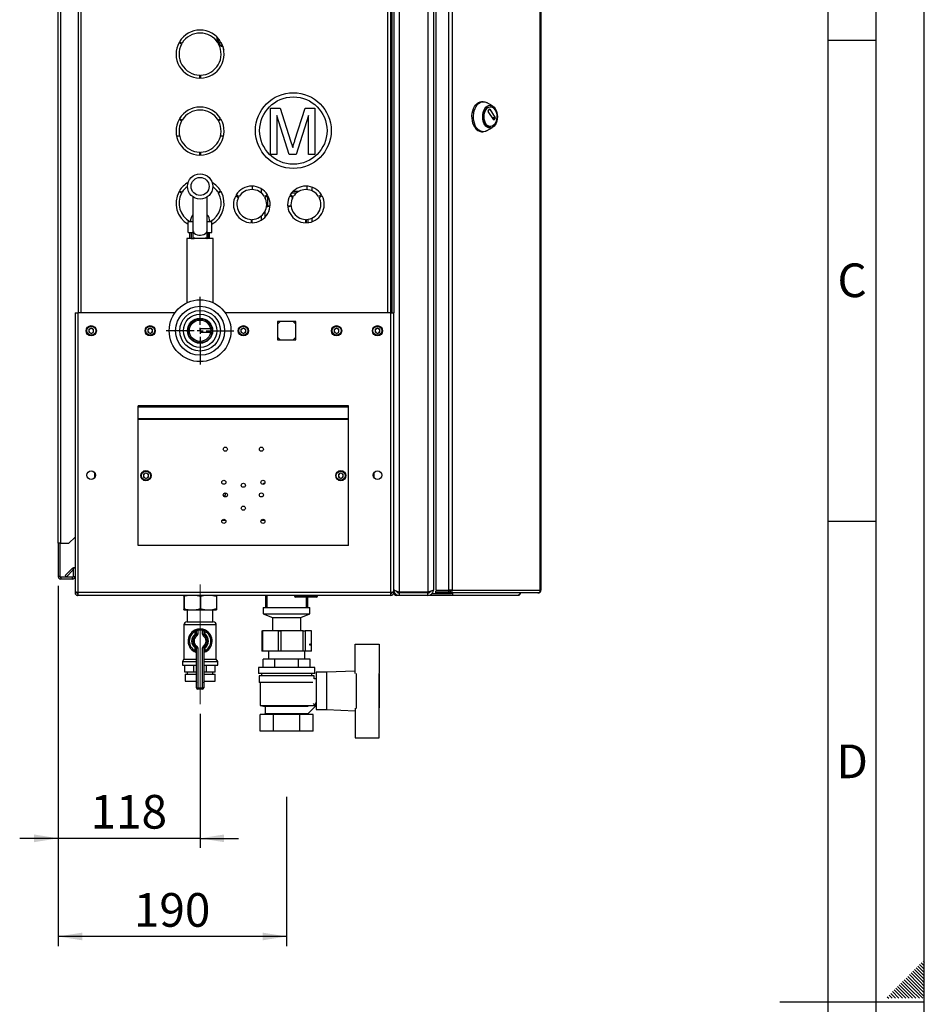
# Paper-space layout 'Blatt4' of a CAD drawing. Units: millimetres. Extents: x 0 to 594, y 0 to 420.
# Drawn here: x 500 to 594, y 210 to 312 of the extents above; entities that cross this region are included whole.
import ezdxf

# ---------------------------------------------------------------- set-up
doc = ezdxf.new("R2010")
doc.units = ezdxf.units.MM
doc.linetypes.add('CENTERX2', pattern=[20.32, 12.7, -2.54, 2.54, -2.54])
for name, color, linetype in [('1', 7, 'Continuous'), ('61', 7, 'Continuous'), ('62', 7, 'Continuous')]:
    doc.layers.add(name, color=color, linetype=linetype)
doc.styles.add('SLDTEXTSTYLE0', font='TXT', dxfattribs={"width": 0.75})
doc.styles.add('SLDTEXTSTYLE1', font='TXT', dxfattribs={"width": 0.605})
doc.dimstyles.new('SLDDIMSTYLE3', dxfattribs={"dimtxt": 3.5, "dimasz": 2.5, "dimexe": 0, "dimexo": 0.0625, "dimgap": 0.875, "dimtad": 1, "dimdec": 1, "dimlfac": 8, "dimrnd": 1e-09, "dimzin": 12, "dimdsep": 46, "dimtxsty": 'SLDTEXTSTYLE1', "dimsah": 1, "dimcen": 0.09, "dimadec": 0, "dimazin": 3, "dimtfac": 1, "dimtdec": 1, "dimtofl": 0, "dimtmove": 0, "dimatfit": 3, "dimfxl": 1, "dimfrac": 2, "dimtolj": 1, "dimtzin": 12, "dimarcsym": 0})
doc.dimstyles.new('SLDDIMSTYLE5', dxfattribs={"dimtxt": 3.5, "dimasz": 2.5, "dimexe": 0, "dimexo": 0.0625, "dimgap": 0.875, "dimtad": 1, "dimdec": 1, "dimlfac": 8, "dimrnd": 1e-09, "dimzin": 12, "dimdsep": 46, "dimtxsty": 'SLDTEXTSTYLE1', "dimsah": 1, "dimcen": 0.09, "dimadec": 0, "dimazin": 3, "dimtfac": 1, "dimtdec": 1, "dimtmove": 0, "dimatfit": 0, "dimfxl": 1, "dimfrac": 2, "dimtolj": 1, "dimtzin": 12, "dimarcsym": 0})

# ---------------------------------------------------------------- blocks, each defined once
blk = doc.blocks.new('_D_55')
at = {"layer": '1', "color": 7}
for p, q in [((503.97, 253.27), (503.97, 226.04)), ((518.72, 239.98), (518.72, 226.04)), ((503.97, 227.04), (499.97, 227.04)), ((518.72, 227.04), (503.97, 227.04)), ((518.72, 227.04), (522.72, 227.04))]:
    blk.add_line(p, q, dxfattribs=at)
for points in [[(503.97, 227.04), (501.47, 227.44), (501.47, 226.64)], [(518.72, 227.04), (521.22, 226.64), (521.22, 227.44)]]:
    blk.add_solid(points, dxfattribs=at)
at = {"layer": '1', "color": 7, "insert": (507.34, 231.55), "char_height": 3.5, "attachment_point": 1, "style": 'SLDTEXTSTYLE1'}
blk.add_mtext('118', dxfattribs=at)
blk = doc.blocks.new('_D_56')
at = {"layer": '1', "color": 7}
for p, q in [((503.97, 253.27), (503.97, 215.84)), ((527.72, 231.34), (527.72, 215.84)), ((527.72, 216.84), (503.97, 216.84))]:
    blk.add_line(p, q, dxfattribs=at)
for points in [[(503.97, 216.84), (506.47, 216.44), (506.47, 217.24)], [(527.72, 216.84), (525.22, 217.24), (525.22, 216.44)]]:
    blk.add_solid(points, dxfattribs=at)
at = {"layer": '1', "color": 7, "insert": (511.84, 221.35), "char_height": 3.5, "attachment_point": 1, "style": 'SLDTEXTSTYLE1'}
blk.add_mtext('190', dxfattribs=at)
blk = doc.blocks.new('SW_CENTERMARKSYMBOL_7')
at = {"layer": '1', "color": 0}
for p, q in [((0, 0.625), (0, 3.525)), ((-0.625, 0), (-3.525, 0)), ((0, 0), (-0.3125, 0)), ((0, 0), (0, 0.3125)), ((0, 0), (0, -0.3125)), ((0, 0), (0.3125, 0)), ((0.625, 0), (3.525, 0)), ((0, -0.625), (0, -3.525))]:
    blk.add_line(p, q, dxfattribs=at)

psp = doc.layouts.new('Blatt4')

# ---------------------------------------------------------------- linework, layer by layer
at = {"color": 7, "linetype": 'Continuous', "lineweight": 30}
for p, q in [((539.41, 351.957), (539.41, 252.633)), ((542.41, 351.957), (542.41, 252.633)), ((542.972, 351.733), (542.972, 252.858)), ((543.215, 352.008), (543.215, 252.833)), ((544.527, 352.008), (544.527, 252.833)), ((544.932, 352.008), (544.932, 252.833)), ((554.081, 252.833), (554.081, 352.008)), ((554.148, 352.008), (554.148, 252.833)), ((503.972, 257.733), (503.972, 349.133)), ((504.26, 257.733), (504.26, 349.133)), ((506.035, 337.92), (506.035, 281.67)), ((506.322, 337.92), (506.322, 281.67)), ((538.247, 281.67), (538.247, 337.92)), ((538.535, 281.67), (538.535, 337.92)), ((538.66, 337.92), (538.66, 281.67)), ((538.847, 337.92), (538.847, 281.67)), ((520.505, 309.983), (520.505, 310.284)), ((520.589, 309.983), (520.589, 310.208)), ((516.803, 309.595), (516.533, 309.752)), ((516.583, 309.838), (516.853, 309.682)), ((520.589, 309.983), (520.505, 309.983)), ((520.768, 309.983), (520.589, 309.983)), ((520.591, 309.682), (520.862, 309.838)), ((520.912, 309.752), (520.641, 309.595)), ((518.685, 306.045), (518.685, 306.358)), ((518.76, 306.358), (518.76, 306.045)), ((526.035, 302.912), (527.056, 302.912)), ((526.035, 298.097), (526.035, 302.912)), ((527.056, 302.912), (528.133, 299.533)), ((528.586, 299.591), (529.652, 302.912)), ((529.652, 302.912), (530.665, 302.912)), ((530.665, 302.912), (530.665, 298.097)), ((548.142, 303.603), (547.989, 303.603)), ((549.118, 303.154), (548.482, 303.51)), ((548.898, 303.071), (548.86, 303.071)), ((526.714, 302.171), (526.714, 298.097)), ((527.991, 298.097), (526.714, 302.171)), ((529.986, 302.171), (528.701, 298.097)), ((529.986, 298.097), (529.986, 302.171)), ((548.681, 302.613), (548.809, 302.812)), ((549.244, 301.702), (548.681, 302.577)), ((548.809, 302.812), (548.832, 302.812)), ((548.832, 302.812), (549.394, 301.937)), ((549.394, 301.937), (549.093, 301.937)), ((549.116, 301.901), (549.394, 301.901)), ((549.394, 301.901), (549.267, 301.702)), ((516.803, 301.595), (516.533, 301.752)), ((516.583, 301.838), (516.853, 301.682)), ((520.591, 301.682), (520.862, 301.838)), ((520.912, 301.752), (520.641, 301.595)), ((548.482, 300.57), (549.118, 300.926)), ((548.86, 301.009), (548.898, 301.009)), ((549.267, 301.702), (549.244, 301.702)), ((516.273, 300.045), (516.593, 300.045)), ((520.852, 300.045), (521.172, 300.045)), ((547.989, 300.478), (548.142, 300.478)), ((518.685, 298.045), (518.685, 298.358)), ((518.76, 298.358), (518.76, 298.045)), ((526.714, 298.097), (526.035, 298.097)), ((528.701, 298.097), (527.991, 298.097)), ((530.665, 298.097), (529.986, 298.097)), ((524.123, 294.826), (524.123, 294.47)), ((529.847, 294.465), (529.847, 294.822)), ((516.803, 294.095), (516.533, 294.252)), ((516.583, 294.338), (516.853, 294.182)), ((517.972, 293.718), (517.972, 290.257)), ((519.472, 290.257), (519.472, 293.718)), ((520.591, 294.182), (520.862, 294.338)), ((520.912, 294.252), (520.641, 294.095)), ((522.422, 293.83), (522.731, 293.651)), ((522.781, 293.738), (522.472, 293.916)), ((525.072, 294.558), (525.072, 294.125)), ((525.723, 293.916), (525.414, 293.738)), ((525.464, 293.651), (525.773, 293.83)), ((525.722, 293.917), (525.722, 293.916)), ((525.722, 293.801), (525.722, 292.733)), ((528.047, 293.83), (528.356, 293.651)), ((528.406, 293.738), (528.097, 293.916)), ((528.726, 294.108), (528.231, 294.108)), ((528.402, 294.295), (529.007, 294.295)), ((530.372, 294.327), (530.372, 294.712)), ((531.348, 293.916), (531.039, 293.738)), ((531.089, 293.651), (531.398, 293.83)), ((525.921, 292.733), (525.619, 292.648)), ((525.921, 292.733), (525.636, 292.733)), ((525.994, 292.733), (525.921, 292.733)), ((528.171, 292.733), (527.825, 292.733)), ((528.171, 292.733), (527.857, 292.645)), ((528.184, 292.733), (528.171, 292.733)), ((525.072, 291.715), (525.072, 291.282)), ((525.472, 291.6), (525.472, 292.205)), ((517.495, 290.008), (517.495, 291.133)), ((517.495, 291.133), (517.972, 291.133)), ((519.472, 291.133), (519.949, 291.133)), ((519.949, 290.008), (519.949, 291.133)), ((524.047, 291.371), (524.047, 291.014)), ((524.147, 291.014), (524.147, 291.371)), ((529.672, 291.371), (529.672, 291.014)), ((529.772, 291.014), (529.772, 291.371)), ((529.972, 291.03), (529.972, 291.39)), ((530.372, 291.128), (530.372, 291.513)), ((517.495, 290.008), (517.656, 290.008)), ((517.656, 289.383), (517.656, 290.008)), ((517.656, 290.008), (517.781, 290.008)), ((517.781, 290.008), (517.781, 289.383)), ((517.781, 290.008), (517.972, 290.008)), ((517.972, 290.257), (517.972, 289.545)), ((519.472, 289.545), (519.472, 290.257)), ((519.472, 290.008), (519.531, 290.008)), ((519.531, 289.878), (519.531, 290.008)), ((519.531, 290.008), (519.656, 290.008)), ((519.531, 289.878), (519.656, 289.878)), ((519.656, 290.008), (519.656, 289.878)), ((519.656, 290.008), (519.949, 290.008)), ((517.347, 289.383), (517.347, 282.699)), ((517.656, 289.383), (517.347, 289.383)), ((517.781, 289.383), (517.656, 289.383)), ((517.781, 289.383), (518.098, 289.383)), ((517.972, 289.545), (517.974, 289.5)), ((519.471, 289.5), (519.472, 289.548)), ((519.656, 289.508), (519.656, 289.383)), ((520.097, 289.383), (519.656, 289.383)), ((520.097, 282.698), (520.097, 289.383)), ((505.722, 281.67), (505.722, 252.671)), ((505.722, 281.67), (506.01, 281.67)), ((506.01, 281.67), (506.01, 252.583)), ((516.035, 281.67), (506.01, 281.67)), ((516.035, 281.67), (516.035, 281.555)), ((521.41, 281.555), (521.41, 281.67)), ((538.56, 281.67), (521.41, 281.67)), ((538.56, 252.583), (538.56, 281.67)), ((538.56, 281.67), (538.847, 281.67)), ((538.847, 252.671), (538.847, 281.67)), ((526.779, 280.739), (526.779, 278.851)), ((528.666, 280.739), (526.779, 280.739)), ((528.666, 278.851), (528.666, 280.739)), ((507.159, 279.94), (507.41, 280.085)), ((507.159, 279.94), (507.159, 279.65)), ((507.41, 279.505), (507.159, 279.65)), ((507.41, 280.085), (507.661, 279.94)), ((507.41, 279.505), (507.661, 279.65)), ((507.661, 279.65), (507.661, 279.94)), ((513.284, 279.94), (513.535, 280.085)), ((513.284, 279.94), (513.284, 279.65)), ((513.535, 279.505), (513.284, 279.65)), ((513.535, 280.085), (513.786, 279.94)), ((513.535, 279.505), (513.786, 279.65)), ((513.786, 279.65), (513.786, 279.94)), ((519.813, 279.983), (518.722, 279.983)), ((518.722, 279.983), (518.722, 279.608)), ((519.813, 279.608), (518.722, 279.608)), ((522.971, 279.94), (523.222, 280.085)), ((522.971, 279.94), (522.971, 279.65)), ((523.222, 279.505), (522.971, 279.65)), ((523.222, 280.085), (523.474, 279.94)), ((523.222, 279.505), (523.474, 279.65)), ((523.474, 279.65), (523.474, 279.94)), ((532.659, 279.94), (532.91, 280.085)), ((532.659, 279.94), (532.659, 279.65)), ((532.91, 279.505), (532.659, 279.65)), ((532.91, 280.085), (533.161, 279.94)), ((532.91, 279.505), (533.161, 279.65)), ((533.161, 279.65), (533.161, 279.94)), ((536.909, 279.94), (537.16, 280.085)), ((536.909, 279.94), (536.909, 279.65)), ((537.16, 279.505), (536.909, 279.65)), ((537.16, 280.085), (537.411, 279.94)), ((537.16, 279.505), (537.411, 279.65)), ((537.411, 279.65), (537.411, 279.94)), ((526.779, 278.851), (528.666, 278.851)), ((534.16, 271.978), (512.285, 271.978)), ((512.285, 271.845), (512.285, 271.978)), ((534.16, 271.845), (512.285, 271.845)), ((512.285, 270.637), (512.285, 271.845)), ((534.16, 271.845), (534.16, 271.978)), ((534.16, 270.637), (534.16, 271.845)), ((534.16, 270.637), (512.285, 270.637)), ((512.285, 270.566), (512.285, 270.637)), ((534.16, 270.566), (512.285, 270.566)), ((512.285, 257.483), (512.285, 270.566)), ((534.16, 270.566), (534.16, 270.637)), ((534.16, 257.483), (534.16, 270.566)), ((507.785, 264.546), (507.785, 265.044)), ((536.785, 265.044), (536.785, 264.546)), ((512.846, 264.878), (513.097, 265.023)), ((512.846, 264.878), (512.846, 264.588)), ((513.097, 264.442), (512.846, 264.588)), ((513.097, 265.023), (513.349, 264.878)), ((513.097, 264.442), (513.349, 264.588)), ((513.349, 264.588), (513.349, 264.878)), ((533.096, 264.878), (533.347, 265.023)), ((533.096, 264.878), (533.096, 264.588)), ((533.347, 264.442), (533.096, 264.588)), ((533.347, 265.023), (533.599, 264.878)), ((533.347, 264.442), (533.599, 264.588)), ((533.599, 264.588), (533.599, 264.878)), ((521.019, 260.108), (521.363, 260.108)), ((525.082, 260.108), (525.425, 260.108)), ((505.097, 257.733), (505.722, 258.358)), ((504.26, 257.733), (503.972, 257.733)), ((503.972, 257.733), (503.972, 257.714)), ((504.16, 257.714), (503.972, 257.714)), ((503.972, 257.714), (503.972, 254.27)), ((504.16, 257.714), (504.16, 257.733)), ((504.16, 257.714), (504.16, 254.27)), ((504.26, 257.733), (505.097, 257.733)), ((534.16, 257.483), (512.285, 257.483)), ((504.694, 254.361), (505.419, 255.086)), ((504.827, 254.228), (505.535, 254.936)), ((505.535, 254.97), (505.419, 255.086)), ((505.535, 255.108), (505.535, 254.27)), ((505.722, 255.108), (505.535, 255.108)), ((504.16, 254.27), (503.972, 254.27)), ((504.26, 254.17), (504.26, 253.983)), ((505.435, 254.17), (504.26, 254.17)), ((505.435, 253.983), (504.26, 253.983)), ((504.694, 254.361), (504.827, 254.228)), ((505.435, 254.17), (505.435, 253.983)), ((505.535, 254.27), (505.722, 254.27)), ((538.847, 252.858), (538.906, 252.858)), ((543.215, 252.833), (544.527, 252.833)), ((544.932, 252.833), (544.527, 252.833)), ((544.932, 252.833), (554.081, 252.833)), ((554.081, 252.833), (554.148, 252.833)), ((505.722, 252.671), (505.722, 252.583)), ((505.722, 252.583), (505.91, 252.583)), ((505.91, 252.603), (505.91, 252.583)), ((538.56, 252.583), (506.01, 252.583)), ((506.01, 252.583), (506.01, 252.295)), ((538.56, 252.295), (506.01, 252.295)), ((517.028, 252.295), (517.018, 252.17)), ((517.018, 252.17), (517.018, 250.92)), ((517.052, 252.17), (517.052, 250.92)), ((519.257, 252.295), (518.756, 252.17)), ((518.756, 252.17), (518.756, 250.92)), ((520.416, 252.295), (520.427, 252.17)), ((520.427, 252.17), (520.427, 250.92)), ((525.529, 252.295), (525.529, 251.045)), ((525.66, 252.295), (525.66, 251.045)), ((528.541, 252.233), (528.541, 252.295)), ((528.541, 252.233), (528.666, 252.233)), ((528.666, 252.233), (528.666, 252.295)), ((528.666, 252.233), (530.791, 252.233)), ((528.666, 252.233), (528.666, 252.108)), ((530.791, 252.108), (528.666, 252.108)), ((529.785, 251.045), (529.785, 252.108)), ((529.916, 251.045), (529.916, 252.108)), ((530.791, 252.233), (530.791, 252.295)), ((530.791, 252.108), (530.791, 252.233)), ((530.791, 252.233), (530.916, 252.233)), ((530.916, 252.233), (530.916, 252.295)), ((538.56, 252.295), (538.56, 252.583)), ((538.66, 252.583), (538.66, 252.603)), ((538.847, 252.583), (538.66, 252.583)), ((538.847, 252.583), (538.847, 252.671)), ((538.929, 252.583), (538.847, 252.583)), ((539.135, 252.369), (539.135, 252.295)), ((539.41, 252.295), (539.135, 252.295)), ((542.41, 252.633), (539.41, 252.633)), ((539.41, 252.545), (539.41, 252.295)), ((542.41, 252.545), (539.41, 252.545)), ((542.41, 252.295), (539.41, 252.295)), ((540.285, 252.545), (540.285, 252.633)), ((540.572, 252.545), (540.572, 252.633)), ((542.41, 252.295), (542.41, 252.545)), ((542.752, 252.295), (542.41, 252.295)), ((542.623, 252.629), (542.623, 252.689)), ((542.752, 252.415), (542.752, 252.295)), ((544.968, 252.295), (542.752, 252.295)), ((542.811, 252.483), (542.843, 252.483)), ((542.843, 252.483), (542.843, 252.512)), ((542.843, 252.483), (544.862, 252.483)), ((543.215, 252.545), (543.215, 252.733)), ((544.527, 252.733), (543.215, 252.733)), ((544.527, 252.545), (543.215, 252.545)), ((544.527, 252.733), (544.527, 252.545)), ((544.712, 252.733), (544.527, 252.733)), ((544.712, 252.545), (544.527, 252.545)), ((544.712, 252.733), (544.712, 252.545)), ((553.818, 252.545), (544.712, 252.545)), ((544.862, 252.545), (544.862, 252.483)), ((544.968, 252.483), (544.862, 252.483)), ((544.968, 252.483), (544.968, 252.295)), ((551.747, 252.295), (544.968, 252.295)), ((553.818, 252.545), (553.86, 252.545)), ((517.028, 250.795), (517.042, 250.795)), ((517.042, 250.795), (517.052, 250.92)), ((517.042, 250.795), (517.563, 250.795)), ((517.391, 250.795), (517.391, 249.545)), ((517.563, 250.795), (518.245, 250.795)), ((518.245, 250.795), (519.257, 250.795)), ((519.257, 250.795), (519.926, 250.795)), ((519.926, 250.795), (520.427, 250.92)), ((519.926, 250.795), (520.416, 250.795)), ((520.054, 249.545), (520.054, 250.795)), ((525.297, 251.045), (525.297, 250.358)), ((525.297, 251.045), (525.367, 251.045)), ((525.367, 251.045), (530.147, 251.045)), ((530.147, 250.358), (530.147, 251.045)), ((525.297, 250.358), (526.235, 250.006)), ((525.297, 250.358), (525.367, 250.358)), ((525.367, 250.358), (530.147, 250.358)), ((526.235, 250.006), (526.235, 248.631)), ((526.235, 250.006), (526.278, 250.006)), ((526.278, 250.006), (529.21, 250.006)), ((529.21, 250.006), (530.147, 250.358)), ((529.21, 248.631), (529.21, 250.006)), ((517.035, 249.214), (517.035, 245.669)), ((520.41, 249.214), (517.035, 249.214)), ((517.365, 249.545), (520.079, 249.545)), ((518.472, 248.642), (518.445, 248.764)), ((518.972, 248.642), (519, 248.764)), ((520.41, 245.669), (520.41, 249.214)), ((518.167, 248.665), (518.222, 248.553)), ((518.222, 248.263), (518.222, 248.553)), ((518.347, 248.263), (518.222, 248.263)), ((518.294, 248.161), (518.222, 248.263)), ((518.294, 248.161), (518.365, 248.058)), ((518.472, 248.642), (518.347, 248.642)), ((518.347, 248.263), (518.347, 248.642)), ((518.472, 248.263), (518.347, 248.263)), ((518.472, 248.642), (518.472, 248.263)), ((518.972, 248.263), (518.972, 248.642)), ((518.972, 248.642), (519.097, 248.642)), ((518.972, 248.263), (519.097, 248.263)), ((519.079, 248.058), (519.151, 248.161)), ((519.097, 248.642), (519.097, 248.263)), ((519.097, 248.263), (519.222, 248.263)), ((519.151, 248.161), (519.222, 248.263)), ((519.222, 248.553), (519.278, 248.665)), ((519.222, 248.553), (519.222, 248.263)), ((525.124, 248.608), (525.124, 246.483)), ((525.124, 248.608), (525.194, 248.608)), ((525.194, 248.608), (525.194, 246.483)), ((526.866, 248.608), (525.194, 248.608)), ((526.235, 248.631), (526.203, 248.608)), ((526.235, 248.631), (526.278, 248.631)), ((526.278, 248.631), (529.21, 248.631)), ((526.866, 246.483), (526.866, 248.608)), ((526.866, 248.608), (527.106, 248.608)), ((527.106, 248.608), (527.106, 246.483)), ((529.454, 248.608), (527.106, 248.608)), ((529.242, 248.608), (529.21, 248.631)), ((529.454, 246.483), (529.454, 248.608)), ((529.454, 248.608), (529.635, 248.608)), ((529.635, 248.608), (529.635, 246.483)), ((530.311, 248.608), (529.635, 248.608)), ((530.311, 246.483), (530.311, 248.608)), ((530.311, 248.608), (530.32, 248.608)), ((530.32, 246.483), (530.32, 248.608)), ((518.222, 246.827), (518.294, 246.93)), ((518.222, 246.537), (518.222, 246.827)), ((518.222, 246.827), (518.347, 246.827)), ((518.365, 247.032), (518.294, 246.93)), ((518.347, 246.827), (518.472, 246.827)), ((518.347, 242.67), (518.347, 246.827)), ((518.472, 246.827), (518.472, 242.67)), ((518.972, 242.67), (518.972, 246.827)), ((519.097, 246.827), (518.972, 246.827)), ((519.151, 246.93), (519.079, 247.032)), ((519.097, 246.827), (519.097, 242.67)), ((519.222, 246.827), (519.097, 246.827)), ((519.222, 246.827), (519.151, 246.93)), ((519.222, 246.827), (519.222, 246.537)), ((534.847, 247.233), (537.347, 247.233)), ((534.847, 244.16), (534.847, 247.233)), ((537.347, 247.233), (537.347, 244.167)), ((517.035, 245.669), (516.891, 245.42)), ((517.035, 245.669), (518.347, 245.669)), ((518.222, 246.537), (518.347, 246.537)), ((519.222, 246.537), (519.097, 246.537)), ((519.097, 245.669), (520.41, 245.669)), ((520.554, 245.42), (520.41, 245.669)), ((525.194, 246.483), (525.124, 246.483)), ((526.866, 246.483), (525.194, 246.483)), ((525.269, 244.795), (525.269, 245.67)), ((526.495, 245.67), (525.269, 245.67)), ((525.847, 246.483), (525.847, 245.67)), ((526.495, 244.795), (526.495, 245.67)), ((528.949, 245.67), (526.495, 245.67)), ((527.106, 246.483), (526.866, 246.483)), ((529.454, 246.483), (527.106, 246.483)), ((528.949, 244.795), (528.949, 245.67)), ((530.176, 245.67), (528.949, 245.67)), ((529.635, 246.483), (529.454, 246.483)), ((529.597, 245.67), (529.597, 246.483)), ((530.311, 246.483), (529.635, 246.483)), ((530.176, 244.795), (530.176, 245.67)), ((530.32, 246.483), (530.311, 246.483)), ((516.891, 245.42), (516.891, 245.045)), ((516.891, 245.42), (518.347, 245.42)), ((516.891, 245.045), (518.347, 245.045)), ((517.146, 244.295), (517.146, 245.045)), ((518.069, 244.295), (518.069, 245.045)), ((519.097, 245.42), (520.554, 245.42)), ((519.097, 245.045), (520.554, 245.045)), ((519.375, 244.295), (519.375, 245.045)), ((520.299, 244.295), (520.299, 245.045)), ((520.554, 245.045), (520.554, 245.42)), ((524.785, 244.795), (524.785, 244.17)), ((530.66, 244.795), (524.785, 244.795)), ((530.66, 244.17), (530.66, 244.795)), ((518.069, 244.295), (517.146, 244.295)), ((517.16, 244.108), (517.16, 243.358)), ((517.16, 244.108), (518.347, 244.108)), ((517.391, 244.295), (517.391, 244.108)), ((518.347, 244.295), (518.069, 244.295)), ((519.375, 244.295), (519.097, 244.295)), ((519.097, 244.108), (520.285, 244.108)), ((520.299, 244.295), (519.375, 244.295)), ((520.054, 244.108), (520.054, 244.295)), ((520.285, 243.358), (520.285, 244.108)), ((530.66, 244.17), (524.785, 244.17)), ((524.847, 243.92), (524.847, 243.233)), ((530.597, 243.92), (524.847, 243.92)), ((525.097, 244.17), (525.097, 243.92)), ((530.347, 243.92), (530.347, 244.17)), ((530.597, 243.608), (530.597, 243.92)), ((530.785, 243.608), (530.597, 243.608)), ((531.847, 244.295), (530.785, 244.295)), ((530.785, 244.295), (530.785, 240.42)), ((534.847, 244.415), (531.847, 244.295)), ((531.847, 244.295), (531.847, 240.42)), ((534.972, 240.549), (534.972, 244.167)), ((537.347, 240.549), (537.347, 244.167)), ((537.372, 244.108), (537.347, 244.108)), ((537.372, 240.608), (537.372, 244.108)), ((517.16, 243.358), (518.347, 243.358)), ((518.312, 243.358), (518.312, 243.356)), ((518.312, 243.356), (518.347, 243.356)), ((518.347, 242.67), (518.472, 242.67)), ((518.472, 242.67), (518.972, 242.67)), ((518.472, 242.545), (518.472, 242.67)), ((518.972, 242.545), (518.472, 242.545)), ((519.097, 242.67), (518.972, 242.67)), ((518.972, 242.545), (518.972, 242.67)), ((519.097, 243.358), (520.285, 243.358)), ((519.097, 243.356), (519.132, 243.356)), ((519.132, 243.356), (519.132, 243.358)), ((530.455, 243.233), (524.847, 243.233)), ((524.972, 243.233), (524.972, 240.858)), ((524.972, 240.858), (525.472, 240.733)), ((524.972, 240.858), (530.466, 240.858)), ((525.472, 240.733), (525.472, 239.983)), ((529.965, 240.733), (525.472, 240.733)), ((530.727, 240.791), (529.965, 240.028)), ((530.222, 240.795), (530.222, 240.797)), ((530.722, 240.795), (530.222, 240.795)), ((530.466, 241.051), (530.727, 240.791)), ((530.722, 241.122), (530.722, 240.795)), ((530.722, 241.108), (530.785, 241.108)), ((534.847, 240.555), (534.847, 237.483)), ((537.347, 240.608), (537.372, 240.608)), ((537.347, 237.483), (537.347, 240.549)), ((524.98, 238.17), (524.98, 239.92)), ((526.351, 239.92), (524.98, 239.92)), ((525.472, 239.983), (525.347, 239.92)), ((529.972, 239.983), (525.472, 239.983)), ((526.351, 238.17), (526.351, 239.92)), ((529.094, 239.92), (526.351, 239.92)), ((529.094, 238.17), (529.094, 239.92)), ((530.465, 239.92), (529.094, 239.92)), ((529.972, 239.983), (529.972, 240.036)), ((530.097, 239.92), (529.972, 239.983)), ((530.465, 238.17), (530.465, 239.92)), ((530.785, 240.42), (531.847, 240.42)), ((531.847, 240.42), (534.847, 240.3)), ((526.351, 238.17), (524.98, 238.17)), ((529.094, 238.17), (526.351, 238.17)), ((530.465, 238.17), (529.094, 238.17)), ((534.847, 237.483), (537.347, 237.483))]:
    psp.add_line(p, q, dxfattribs=at)
at = {"color": 7, "linetype": 'Continuous', "lineweight": 30, "flags": 128}
for points in [[(521.079, 309.36), (521.123, 309.179), (521.177, 309.02)], [(547.279, 300.935), (547.169, 301.138), (547.083, 301.366), (547.022, 301.614), (546.99, 301.874), (546.986, 302.139), (547.012, 302.402), (547.065, 302.653), (547.145, 302.887), (547.249, 303.097), (547.374, 303.276), (547.518, 303.42), (547.674, 303.524), (547.84, 303.585), (547.989, 303.603)], [(547.432, 300.935), (547.322, 301.138), (547.236, 301.366), (547.176, 301.614), (547.143, 301.874), (547.14, 302.139), (547.165, 302.402), (547.218, 302.653), (547.298, 302.887), (547.402, 303.097), (547.528, 303.276), (547.671, 303.42), (547.828, 303.524), (547.993, 303.585), (548.163, 303.602), (548.333, 303.574), (548.482, 303.51)], [(548.322, 301.203), (548.227, 301.382), (548.157, 301.587), (548.114, 301.809), (548.099, 302.04), (548.114, 302.271), (548.157, 302.493), (548.227, 302.698), (548.322, 302.877), (548.437, 303.024), (548.569, 303.134), (548.712, 303.201), (548.86, 303.224), (549.009, 303.201), (549.151, 303.134), (549.283, 303.024), (549.398, 302.877), (549.493, 302.698), (549.563, 302.493), (549.606, 302.271), (549.621, 302.04), (549.606, 301.809), (549.563, 301.587), (549.493, 301.382), (549.398, 301.203), (549.283, 301.056), (549.151, 300.946), (549.009, 300.879), (548.86, 300.856), (548.712, 300.879), (548.569, 300.946), (548.437, 301.056), (548.322, 301.203)], [(548.391, 301.311), (548.304, 301.478), (548.241, 301.67), (548.205, 301.879), (548.198, 302.094), (548.22, 302.307), (548.269, 302.508), (548.345, 302.689), (548.443, 302.841), (548.559, 302.959), (548.689, 303.036), (548.825, 303.07), (548.86, 303.071)], [(548.43, 301.311), (548.342, 301.478), (548.28, 301.67), (548.244, 301.879), (548.236, 302.094), (548.258, 302.307), (548.308, 302.508), (548.383, 302.689), (548.481, 302.841), (548.597, 302.959), (548.727, 303.036), (548.864, 303.07), (549.002, 303.059), (549.136, 303.003), (549.259, 302.905), (549.367, 302.769), (549.454, 302.602), (549.517, 302.41), (549.553, 302.201), (549.56, 301.986), (549.539, 301.773), (549.489, 301.572), (549.414, 301.391), (549.316, 301.239), (549.199, 301.121), (549.07, 301.044), (548.933, 301.01), (548.795, 301.021), (548.661, 301.077), (548.537, 301.175), (548.43, 301.311)], [(548.482, 300.57), (548.374, 300.52), (548.206, 300.481), (548.036, 300.486), (547.868, 300.537), (547.709, 300.63), (547.562, 300.764), (547.432, 300.935)], [(517.972, 290.257), (517.978, 290.189), (518.025, 290.059), (518.116, 289.941), (518.244, 289.843), (518.403, 289.771), (518.582, 289.73), (518.769, 289.721), (518.954, 289.746), (519.124, 289.804), (519.269, 289.889), (519.38, 289.998), (519.449, 290.123), (519.472, 290.257), (519.472, 290.257)], [(527.044, 280.739), (526.9, 280.617), (526.779, 280.474)], [(528.666, 280.474), (528.544, 280.617), (528.401, 280.739)], [(526.779, 279.116), (526.9, 278.973), (527.044, 278.851)], [(528.401, 278.851), (528.544, 278.973), (528.666, 279.116)], [(544.966, 252.483), (544.976, 252.526), (544.978, 252.545)]]:
    psp.add_lwpolyline(points, dxfattribs=at)
at = {"color": 7, "linetype": 'Continuous', "lineweight": 30}
for centre, radius in [((528.415, 300.597), 3.938), ((528.415, 300.597), 3.5), ((518.722, 294.795), 1.313), ((518.722, 294.795), 0.938), ((518.722, 279.795), 3.212), ((518.722, 279.795), 2.549), ((518.722, 279.795), 2.106), ((518.722, 279.795), 1.731), ((518.722, 279.795), 1.306), ((518.722, 279.795), 1.25), ((518.722, 279.795), 1.106), ((507.41, 279.795), 0.531), ((507.41, 279.795), 0.469), ((513.535, 279.795), 0.531), ((513.535, 279.795), 0.469), ((523.222, 279.795), 0.531), ((523.222, 279.795), 0.469), ((532.91, 279.795), 0.531), ((532.91, 279.795), 0.469), ((537.16, 279.795), 0.531), ((537.16, 279.795), 0.469), ((521.347, 267.483), 0.212), ((525.097, 267.483), 0.213), ((507.41, 264.795), 0.45), ((513.097, 264.733), 0.531), ((513.097, 264.733), 0.469), ((533.347, 264.733), 0.531), ((533.347, 264.733), 0.469), ((537.16, 264.795), 0.45), ((521.191, 264.045), 0.212), ((525.254, 264.045), 0.213), ((523.222, 263.733), 0.212), ((521.347, 262.733), 0.212), ((525.097, 262.733), 0.212), ((523.222, 261.358), 0.213), ((521.191, 259.983), 0.212), ((525.254, 259.983), 0.213)]:
    psp.add_circle(centre, radius, dxfattribs=at)
for centre, radius, start, end in [((518.722, 308.545), 2.5, 31.14599, 148.85401), ((518.722, 308.545), 2.188, 31.30973, 148.69027), ((518.722, 308.545), 2.5, 151.14599, 269.14053), ((518.722, 308.545), 2.187, 151.30973, 269.01774), ((518.722, 308.545), 2.5, 270.85947, 28.85401), ((518.722, 308.545), 2.187, 270.98226, 28.69027), ((521.13, 309.983), 0.625, 179.99991, 202.67581), ((521.214, 309.983), 0.625, 179.9999, 205.33482), ((521.13, 309.983), 0.625, 218.99629, 265.26104), ((521.214, 309.983), 0.625, 214.51129, 257.80326), ((518.722, 300.545), 2.5, 31.14599, 148.85401), ((518.722, 300.545), 2.187, 31.30973, 148.69027), ((548.712, 302.595), 0.035, 149.71086, 210.28914), ((548.821, 302.806), 0.0126, 25.94161, 154.05839), ((549.364, 301.919), 0.035, 329.71086, 30.28914), ((518.722, 300.545), 2.5, 151.14599, 269.14053), ((518.722, 300.545), 2.187, 151.30973, 269.01774), ((518.722, 300.545), 2.5, 270.85947, 28.85401), ((518.722, 300.545), 2.187, 270.98226, 28.69027), ((548.052, 301.355), 0.88, 208.50566, 265.89872), ((548.898, 301.582), 0.574, 208.16393, 266.24045), ((549.255, 301.708), 0.0126, 205.94161, 334.05839), ((518.722, 293.045), 2.5, 119.84087, 148.85401), ((518.722, 293.045), 2.188, 126.8699, 148.69027), ((518.722, 293.045), 2.5, 31.14599, 60.15913), ((518.722, 293.045), 2.187, 31.30973, 53.1301), ((524.097, 292.92), 1.906, 31.50301, 148.49699), ((529.722, 292.92), 1.906, 31.50301, 148.49699), ((518.722, 293.045), 2.5, 151.14599, 240.61026), ((518.722, 293.045), 2.188, 151.30973, 240.96055), ((518.722, 293.045), 2.187, 299.03945, 28.69027), ((518.722, 293.045), 2.5, 299.38974, 28.85401), ((524.097, 292.92), 1.906, 151.50301, 268.49699), ((524.097, 292.92), 1.55, 31.84857, 148.15143), ((524.097, 292.92), 1.906, 271.50301, 28.49699), ((529.722, 292.92), 1.906, 151.50301, 268.49699), ((529.722, 292.92), 1.55, 31.84857, 148.15143), ((529.722, 292.92), 1.906, 271.50301, 28.49699), ((524.097, 292.92), 1.55, 151.84857, 268.15143), ((524.097, 292.92), 1.55, 271.84857, 28.15143), ((529.722, 292.92), 1.55, 151.84857, 268.15143), ((529.722, 292.92), 1.55, 271.84857, 28.15143), ((518.898, 291.133), 1.176, 141.9396, 180), ((518.547, 291.133), 1.176, 0, 38.0604), ((518.098, 289.508), 0.125, 183.43981, 270), ((519.346, 289.508), 0.125, 270, 356.55426), ((519.531, 289.508), 0.125, 270, 0), ((519.421, 289.478), 0.146, 319.25107, 11.27166), ((519.583, 291.159), 1.653, 269.33071, 272.5374), ((518.722, 278.726), 2.152, 81.42758, 98.57242), ((507.41, 279.795), 0.251, 120, 180), ((507.41, 279.795), 0.251, 180, 240), ((507.41, 279.795), 0.251, 60, 120), ((507.41, 279.795), 0.251, 240, 300), ((507.41, 279.795), 0.251, 0, 60), ((507.41, 279.795), 0.251, 300, 0), ((513.535, 279.795), 0.251, 120, 180), ((513.535, 279.795), 0.251, 180, 240), ((513.535, 279.795), 0.251, 60, 120), ((513.535, 279.795), 0.251, 240, 300), ((513.535, 279.795), 0.251, 0, 60), ((513.535, 279.795), 0.251, 300, 0), ((523.222, 279.795), 0.251, 120, 180), ((523.222, 279.795), 0.251, 180, 240), ((523.222, 279.795), 0.251, 60, 120), ((523.222, 279.795), 0.251, 240, 300), ((523.222, 279.795), 0.251, 0, 60), ((523.222, 279.795), 0.251, 300, 0), ((532.91, 279.795), 0.251, 120, 180), ((532.91, 279.795), 0.251, 180, 240), ((532.91, 279.795), 0.251, 60, 120), ((532.91, 279.795), 0.251, 240, 300), ((532.91, 279.795), 0.251, 0, 60), ((532.91, 279.795), 0.251, 300, 0), ((537.16, 279.795), 0.251, 120, 180), ((537.16, 279.795), 0.251, 180, 240), ((537.16, 279.795), 0.251, 60, 120), ((537.16, 279.795), 0.251, 240, 300), ((537.16, 279.795), 0.251, 0, 60), ((537.16, 279.795), 0.251, 300, 0), ((518.722, 280.864), 2.152, 261.42758, 278.57242), ((513.097, 264.733), 0.251, 120, 180), ((513.097, 264.733), 0.251, 180, 240), ((513.097, 264.733), 0.251, 60, 120), ((513.097, 264.733), 0.251, 240, 300), ((513.097, 264.733), 0.251, 0, 60), ((513.097, 264.733), 0.251, 300, 0), ((533.347, 264.733), 0.251, 120, 180), ((533.347, 264.733), 0.251, 180, 240), ((533.347, 264.733), 0.251, 60, 120), ((533.347, 264.733), 0.251, 240, 300), ((533.347, 264.733), 0.251, 0, 60), ((533.347, 264.733), 0.251, 300, 0), ((525.417, 263.733), 0.213, 83.62463, 151.52518), ((521.167, 262.795), 0.212, 277.62198, 44.19057), ((505.622, 254.883), 0.287, 69.64559, 135), ((504.26, 254.27), 0.288, 180, 270), ((504.26, 254.27), 0.1, 180, 270), ((505.435, 254.27), 0.287, 270, 0), ((505.435, 254.27), 0.1, 270, 0), ((544.673, 252.803), 0.261, 278.55169, 6.54087), ((544.698, 252.822), 0.0907, 278.55169, 6.54087), ((528.666, 252.233), 0.125, 180, 270), ((530.791, 252.233), 0.125, 270, 0), ((539.135, 252.583), 0.288, 180, 270), ((517.365, 249.214), 0.331, 90, 180), ((518.472, 248.642), 0.125, 102.83959, 180), ((518.722, 247.545), 1.25, 77.16041, 102.83959), ((518.722, 247.545), 1.125, 77.16041, 102.83959), ((518.972, 248.642), 0.125, 0, 77.16041), ((520.079, 249.214), 0.331, 0, 90), ((518.722, 247.545), 1.25, 116.3878, 248.67631), ((518.722, 247.545), 1.125, 116.3878, 243.6122), ((518.722, 247.545), 0.875, 124.8499, 235.1501), ((518.722, 247.545), 0.75, 124.8499, 235.1501), ((518.722, 247.545), 0.625, 124.8499, 235.1501), ((518.222, 248.263), 0.125, 304.8499, 0), ((518.222, 248.263), 0.25, 304.8499, 0), ((519.222, 248.263), 0.25, 180, 235.1501), ((518.722, 247.545), 0.625, 304.8499, 55.1501), ((519.222, 248.263), 0.125, 180, 235.1501), ((518.722, 247.545), 0.75, 304.8499, 55.1501), ((518.722, 247.545), 1.25, 291.32369, 63.6122), ((518.722, 247.545), 1.125, 296.3878, 63.6122), ((518.722, 247.545), 0.875, 304.8499, 55.1501), ((518.222, 246.827), 0.125, 0, 55.1501), ((518.222, 246.827), 0.25, 0, 55.1501), ((519.222, 246.827), 0.25, 124.8499, 180), ((519.222, 246.827), 0.125, 124.8499, 180), ((518.222, 246.264), 0.125, 0, 68.67631), ((519.222, 246.264), 0.125, 111.32369, 180), ((518.687, 243.356), 0.375, 180, 204.96367), ((518.472, 242.67), 0.125, 180, 270), ((518.972, 242.67), 0.125, 270, 0), ((518.757, 243.356), 0.375, 335.03633, 0)]:
    psp.add_arc(centre, radius, start, end, dxfattribs=at)
psp.add_ellipse((530.166, 247.17), major_axis=(0, 0.0687), ratio=0.5589292, dxfattribs=at)
for points, knots in [([(528.133, 299.533), (528.174, 299.401), (528.248, 299.166), (528.319, 298.93), (528.35, 298.826)], [0, 0, 0, 0, 0.5600019, 1, 1, 1, 1]), ([(528.35, 298.826), (528.393, 298.969), (528.471, 299.225), (528.551, 299.479), (528.586, 299.591)], [0, 0, 0, 0, 0.5599969, 1, 1, 1, 1]), ([(519.465, 290.008), (519.483, 289.976), (519.508, 289.934), (519.527, 289.89), (519.531, 289.878)], [0, 0, 0, 0, 0.7418639, 1, 1, 1, 1]), ([(519.564, 289.506), (519.564, 289.549), (519.564, 289.673), (519.545, 289.797), (519.531, 289.878)], [0, 0, 0, 0, 0.3399124, 1, 1, 1, 1]), ([(519.656, 289.878), (519.656, 289.817), (519.656, 289.693), (519.656, 289.569), (519.656, 289.508)], [0, 0, 0, 0, 0.5000798, 1, 1, 1, 1]), ([(517.974, 289.5), (517.974, 289.499), (517.974, 289.498), (517.98, 289.489), (517.995, 289.478), (518.018, 289.467), (518.057, 289.454), (518.113, 289.442), (518.188, 289.431), (518.27, 289.423), (518.359, 289.416), (518.437, 289.412), (518.512, 289.409), (518.583, 289.407), (518.658, 289.406), (518.739, 289.406), (518.824, 289.407), (518.909, 289.408), (518.987, 289.411), (519.074, 289.415), (519.163, 289.422), (519.244, 289.43), (519.308, 289.439), (519.366, 289.449), (519.414, 289.462), (519.446, 289.475), (519.462, 289.487), (519.468, 289.494), (519.471, 289.499), (519.471, 289.5), (519.471, 289.5)], [0, 0, 0, 0, 0.068054, 0.1361651, 0.1800789, 0.2241068, 0.2687992, 0.3139768, 0.3506598, 0.3881944, 0.412389, 0.4371628, 0.4535765, 0.4702877, 0.487459, 0.5050709, 0.5247071, 0.5450038, 0.5641446, 0.5837231, 0.6156456, 0.6486793, 0.6794685, 0.7106587, 0.7615429, 0.813047, 0.8655437, 0.9181629, 0.9590759, 1, 1, 1, 1]), ([(519.346, 289.383), (519.347, 289.383), (519.349, 289.383), (519.334, 289.383), (519.273, 289.383), (519.166, 289.383), (519.036, 289.383), (518.882, 289.383), (518.74, 289.383), (518.605, 289.383), (518.471, 289.383), (518.326, 289.383), (518.2, 289.383), (518.128, 289.383), (518.099, 289.383), (518.099, 289.383), (518.098, 289.383)], [0, 0, 0, 0, 0.100899, 0.2017258, 0.3017372, 0.3626747, 0.4241316, 0.4595201, 0.495169, 0.5261669, 0.5561767, 0.6017755, 0.6736259, 0.7642836, 0.8554267, 1, 1, 1, 1]), ([(519.531, 289.383), (519.505, 289.383), (519.452, 289.383), (519.391, 289.383), (519.353, 289.383), (519.348, 289.383), (519.346, 289.383)], [0, 0, 0, 0, 0.2583511, 0.5167077, 0.7748982, 1, 1, 1, 1]), ([(519.471, 289.5), (519.472, 289.5), (519.474, 289.5), (519.494, 289.502), (519.524, 289.504), (519.551, 289.505), (519.564, 289.506)], [0, 0, 0, 0, 0.224673, 0.4827045, 0.7412898, 1, 1, 1, 1]), ([(539.41, 252.633), (539.343, 252.657), (539.209, 252.705), (539.033, 252.776), (538.905, 252.847), (538.852, 252.904), (538.848, 252.937), (538.847, 252.946)], [0, 0, 0, 0, 0.2277614, 0.4555838, 0.6834064, 0.9112288, 1, 1, 1, 1]), ([(538.847, 252.858), (538.854, 252.79), (538.868, 252.656), (538.977, 252.48), (539.136, 252.353), (539.291, 252.3), (539.384, 252.296), (539.41, 252.295)], [0, 0, 0, 0, 0.2277614, 0.4555838, 0.6834064, 0.9112288, 1, 1, 1, 1]), ([(542.972, 252.858), (542.972, 252.856), (542.972, 252.849), (542.968, 252.839), (542.96, 252.827), (542.949, 252.816), (542.931, 252.802), (542.904, 252.785), (542.867, 252.769), (542.832, 252.754), (542.798, 252.742), (542.755, 252.727), (542.721, 252.717), (542.672, 252.703), (542.613, 252.686), (542.55, 252.669), (542.501, 252.657), (542.46, 252.646), (542.427, 252.638), (542.41, 252.633)], [0, 0, 0, 0, 0.0271976, 0.0818164, 0.1372187, 0.1934237, 0.221662, 0.3312174, 0.4149778, 0.4432199, 0.5250114, 0.5804209, 0.6366334, 0.6648755, 0.7744309, 0.8581913, 0.8864334, 0.9430575, 1, 1, 1, 1]), ([(542.41, 252.295), (542.475, 252.302), (542.606, 252.315), (542.778, 252.418), (542.906, 252.569), (542.965, 252.726), (542.971, 252.824), (542.972, 252.858)], [0, 0, 0, 0, 0.2215055, 0.4430395, 0.6645736, 0.8861075, 1, 1, 1, 1]), ([(506.01, 252.583), (505.994, 252.586), (505.963, 252.592), (505.916, 252.601), (505.871, 252.611), (505.83, 252.62), (505.794, 252.63), (505.765, 252.64), (505.742, 252.649), (505.729, 252.658), (505.723, 252.665), (505.723, 252.669), (505.722, 252.671)], [0, 0, 0, 0, 0.10316886, 0.20906286, 0.31692324, 0.42791141, 0.53577296, 0.64676241, 0.75462389, 0.86561328, 0.93244602, 1, 1, 1, 1]), ([(505.722, 252.583), (505.723, 252.575), (505.723, 252.551), (505.728, 252.52), (505.737, 252.49), (505.748, 252.461), (505.764, 252.432), (505.783, 252.405), (505.801, 252.385), (505.818, 252.368), (505.837, 252.352), (505.858, 252.338), (505.879, 252.326), (505.902, 252.316), (505.925, 252.307), (505.946, 252.302), (505.969, 252.298), (505.99, 252.295), (506.005, 252.295), (506.01, 252.295)], [0, 0, 0, 0, 0.0515996, 0.1560562, 0.2090178, 0.2629693, 0.3585279, 0.427855, 0.4816589, 0.5359883, 0.5911012, 0.6467647, 0.7005686, 0.754898, 0.8100108, 0.8656743, 0.8990817, 0.9662322, 1, 1, 1, 1]), ([(505.91, 252.603), (505.923, 252.6), (505.954, 252.593), (505.989, 252.587), (506.01, 252.583)], [0, 0, 0, 0, 0.41478073, 1, 1, 1, 1]), ([(505.91, 252.583), (505.91, 252.579), (505.91, 252.572), (505.912, 252.561), (505.915, 252.55), (505.919, 252.54), (505.924, 252.531), (505.929, 252.523), (505.936, 252.515), (505.945, 252.506), (505.955, 252.498), (505.967, 252.492), (505.975, 252.489), (505.987, 252.485), (505.998, 252.483), (506.007, 252.483), (506.01, 252.483)], [0, 0, 0, 0, 0.06946501, 0.13956722, 0.2117065, 0.2845603, 0.34517254, 0.40620653, 0.4685677, 0.53138851, 0.65333088, 0.71522721, 0.77802569, 0.83290129, 0.94384006, 1, 1, 1, 1]), ([(517.052, 252.17), (517.051, 252.187), (517.048, 252.241), (517.044, 252.273), (517.042, 252.295)], [0, 0, 0, 0, 0.3182126, 1, 1, 1, 1]), ([(517.563, 252.295), (517.528, 252.289), (517.355, 252.262), (517.187, 252.211), (517.052, 252.17)], [0, 0, 0, 0, 0.2018749, 1, 1, 1, 1]), ([(518.756, 252.17), (518.657, 252.201), (518.489, 252.253), (518.317, 252.283), (518.245, 252.295)], [0, 0, 0, 0, 0.5878416, 1, 1, 1, 1]), ([(520.427, 252.17), (520.374, 252.187), (520.21, 252.241), (520.041, 252.273), (519.926, 252.295)], [0, 0, 0, 0, 0.3182126, 1, 1, 1, 1]), ([(538.847, 252.671), (538.844, 252.665), (538.838, 252.652), (538.789, 252.633), (538.714, 252.614), (538.633, 252.597), (538.58, 252.587), (538.56, 252.583)], [0, 0, 0, 0, 0.209052, 0.427821, 0.6465923, 0.8653635, 1, 1, 1, 1]), ([(538.56, 252.295), (538.591, 252.298), (538.656, 252.304), (538.743, 252.354), (538.809, 252.428), (538.843, 252.509), (538.846, 252.562), (538.847, 252.583)], [0, 0, 0, 0, 0.209052, 0.427821, 0.6465923, 0.8653635, 1, 1, 1, 1]), ([(538.56, 252.483), (538.575, 252.485), (538.603, 252.488), (538.636, 252.514), (538.656, 252.546), (538.659, 252.571), (538.66, 252.583)], [0, 0, 0, 0, 0.2841548, 0.5309932, 0.7777477, 1, 1, 1, 1]), ([(539.121, 252.743), (539.139, 252.708), (539.175, 252.637), (539.281, 252.561), (539.366, 252.551), (539.41, 252.545)], [0, 0, 0, 0, 0.31009302, 0.6463766, 1, 1, 1, 1]), ([(542.41, 252.545), (542.449, 252.55), (542.527, 252.558), (542.624, 252.619), (542.662, 252.678), (542.679, 252.705)], [0, 0, 0, 0, 0.3589213, 0.7113351, 1, 1, 1, 1]), ([(551.95, 252.545), (551.95, 252.538), (551.952, 252.511), (551.944, 252.467), (551.928, 252.416), (551.894, 252.359), (551.835, 252.307), (551.776, 252.299), (551.747, 252.295)], [0, 0, 0, 0, 0.05444307, 0.19830197, 0.33903268, 0.47681474, 0.74301634, 1, 1, 1, 1]), ([(551.747, 252.295), (551.763, 252.296), (551.795, 252.297), (551.842, 252.31), (551.886, 252.329), (551.925, 252.355), (551.96, 252.388), (551.989, 252.425), (552.012, 252.467), (552.026, 252.508), (552.031, 252.534), (552.032, 252.545)], [0, 0, 0, 0, 0.11432266, 0.23207763, 0.34450784, 0.46019543, 0.57273473, 0.68847882, 0.80211473, 0.91894649, 1, 1, 1, 1]), ([(517.018, 250.92), (517.019, 250.903), (517.023, 250.849), (517.026, 250.817), (517.028, 250.795)], [0, 0, 0, 0, 0.3182126, 1, 1, 1, 1]), ([(517.052, 250.92), (517.151, 250.889), (517.319, 250.837), (517.492, 250.807), (517.563, 250.795)], [0, 0, 0, 0, 0.5878416, 1, 1, 1, 1]), ([(518.245, 250.795), (518.28, 250.801), (518.453, 250.828), (518.622, 250.879), (518.756, 250.92)], [0, 0, 0, 0, 0.2018749, 1, 1, 1, 1]), ([(518.756, 250.92), (518.809, 250.903), (518.973, 250.849), (519.142, 250.817), (519.257, 250.795)], [0, 0, 0, 0, 0.3182126, 1, 1, 1, 1]), ([(520.427, 250.92), (520.425, 250.903), (520.422, 250.849), (520.419, 250.817), (520.416, 250.795)], [0, 0, 0, 0, 0.3182126, 1, 1, 1, 1]), ([(518.445, 248.764), (518.444, 248.764), (518.441, 248.763), (518.41, 248.756), (518.347, 248.738), (518.26, 248.708), (518.198, 248.679), (518.167, 248.665)], [0, 0, 0, 0, 0.1123766, 0.308714, 0.5212418, 0.75862, 1, 1, 1, 1]), ([(519.278, 248.665), (519.253, 248.677), (519.2, 248.702), (519.122, 248.73), (519.055, 248.75), (519.009, 248.762), (519.003, 248.763), (519, 248.764)], [0, 0, 0, 0, 0.1951644, 0.4084764, 0.612013, 0.808281, 1, 1, 1, 1]), ([(518.347, 248.642), (518.347, 248.642), (518.346, 248.641), (518.332, 248.635), (518.303, 248.618), (518.263, 248.591), (518.236, 248.566), (518.222, 248.553)], [0, 0, 0, 0, 0.1089696, 0.298677, 0.5046359, 0.7425311, 1, 1, 1, 1]), ([(519.097, 248.642), (519.099, 248.641), (519.101, 248.64), (519.122, 248.63), (519.153, 248.611), (519.188, 248.585), (519.211, 248.563), (519.222, 248.553)], [0, 0, 0, 0, 0.1857629, 0.3751829, 0.5738344, 0.7905222, 1, 1, 1, 1]), ([(518.222, 246.537), (518.229, 246.518), (518.241, 246.48), (518.255, 246.43), (518.264, 246.396), (518.267, 246.382), (518.268, 246.381), (518.268, 246.381)], [0, 0, 0, 0, 0.26890437, 0.52061315, 0.73748479, 0.92623291, 1, 1, 1, 1]), ([(518.27, 246.38), (518.27, 246.38), (518.268, 246.381), (518.268, 246.381), (518.268, 246.381), (518.268, 246.381)], [0, 0, 0, 0, 0.3554416, 0.9852121, 1, 1, 1, 1]), ([(519.177, 246.381), (519.177, 246.382), (519.178, 246.385), (519.184, 246.409), (519.194, 246.444), (519.207, 246.489), (519.217, 246.521), (519.222, 246.537)], [0, 0, 0, 0, 0.17550537, 0.3566914, 0.55273438, 0.7750182, 1, 1, 1, 1])]:
    psp.add_open_spline(points, degree=3, knots=knots, dxfattribs=at)
for points in [[(554.081, 252.833), (554.074, 252.795), (554.06, 252.72), (553.998, 252.625), (553.915, 252.558), (553.85, 252.549), (553.818, 252.545)], [(553.86, 252.545), (553.898, 252.549), (553.973, 252.558), (554.069, 252.625), (554.135, 252.72), (554.144, 252.795), (554.148, 252.833)]]:
    psp.add_open_spline(points, degree=3, dxfattribs=at)
at = {"layer": '1', "color": 7, "linetype": 'CENTERX2', "lineweight": 0}
psp.add_line((518.722, 253.42), (518.722, 240.981), dxfattribs=at)
at = {"layer": '61'}
psp.add_line((594, 0), (594, 420), dxfattribs=at)
at = {"layer": '61', "color": 7, "linetype": 'Continuous', "lineweight": 30}
psp.add_line((589, 5), (589, 415), dxfattribs=at)
at = {"layer": '61', "color": 7, "linetype": 'Continuous'}
for p, q in [((584, 47.454), (584, 410)), ((584, 310), (589, 310)), ((584, 260), (589, 260)), ((594, 210), (579, 210))]:
    psp.add_line(p, q, dxfattribs=at)
at = {"layer": '62', "color": 7, "linetype": 'Continuous'}
for p, q in [((593.512, 213.932), (594, 213.444)), ((593.689, 214.109), (594, 213.798)), ((593.866, 214.286), (594, 214.151)), ((592.451, 212.871), (593.342, 211.981)), ((592.628, 213.048), (593.519, 212.158)), ((592.805, 213.225), (593.696, 212.334)), ((592.982, 213.402), (593.872, 212.511)), ((593.159, 213.578), (594, 212.737)), ((593.335, 213.755), (594, 213.091)), ((591.567, 211.988), (592.458, 211.097)), ((591.744, 212.164), (592.635, 211.274)), ((591.921, 212.341), (592.812, 211.451)), ((592.098, 212.518), (592.988, 211.627)), ((592.275, 212.695), (593.165, 211.804)), ((593.342, 211.981), (594, 211.323)), ((593.519, 212.158), (594, 211.676)), ((593.696, 212.334), (594, 212.03)), ((593.872, 212.511), (594, 212.383)), ((590.507, 210.927), (591.014, 210.42)), ((590.684, 211.104), (591.367, 210.42)), ((590.86, 211.28), (591.721, 210.42)), ((591.037, 211.457), (591.928, 210.567)), ((591.214, 211.634), (592.105, 210.743)), ((591.391, 211.811), (592.281, 210.92)), ((592.281, 210.92), (592.782, 210.42)), ((592.458, 211.097), (593.135, 210.42)), ((592.635, 211.274), (593.489, 210.42)), ((592.812, 211.451), (593.842, 210.42)), ((592.988, 211.627), (594, 210.616)), ((593.165, 211.804), (594, 210.969)), ((590.153, 210.573), (590.307, 210.42)), ((590.33, 210.75), (590.66, 210.42)), ((591.928, 210.567), (592.074, 210.42)), ((592.105, 210.743), (592.428, 210.42))]:
    psp.add_line(p, q, dxfattribs=at)

# ---------------------------------------------------------------- block references
at = {"layer": '1', "color": 7}
psp.add_blockref('SW_CENTERMARKSYMBOL_7', (518.722, 279.795), dxfattribs=at)

# ---------------------------------------------------------------- texts
at = {"layer": '62', "char_height": 3.5, "attachment_point": 2, "style": 'SLDTEXTSTYLE0'}
for s, insert in [('C', (586.495, 286.79)), ('D', (586.501, 236.79))]:
    psp.add_mtext(s, dxfattribs=dict(at, insert=insert))

# ---------------------------------------------------------------- dimensions: what is measured, and where the dimension line sits
at = {"layer": '1', "color": 7}
for base, p1, dimstyle, picture, middle in [((503.972, 227.043), (518.722, 240.981), 'SLDDIMSTYLE5', '_D_55', (511.347, 227.043)), ((503.972, 216.837), (527.722, 232.337), 'SLDDIMSTYLE3', '_D_56', (515.847, 216.837))]:
    dim = psp.add_linear_dim(base=base, p1=p1, p2=(503.972, 254.27), dimstyle=dimstyle, dxfattribs=at)
    dim.commit()
    dim.dimension.update_dxf_attribs({"geometry": picture, "text_midpoint": middle, "dimtype": 160})

doc.saveas('drawing.dxf')
